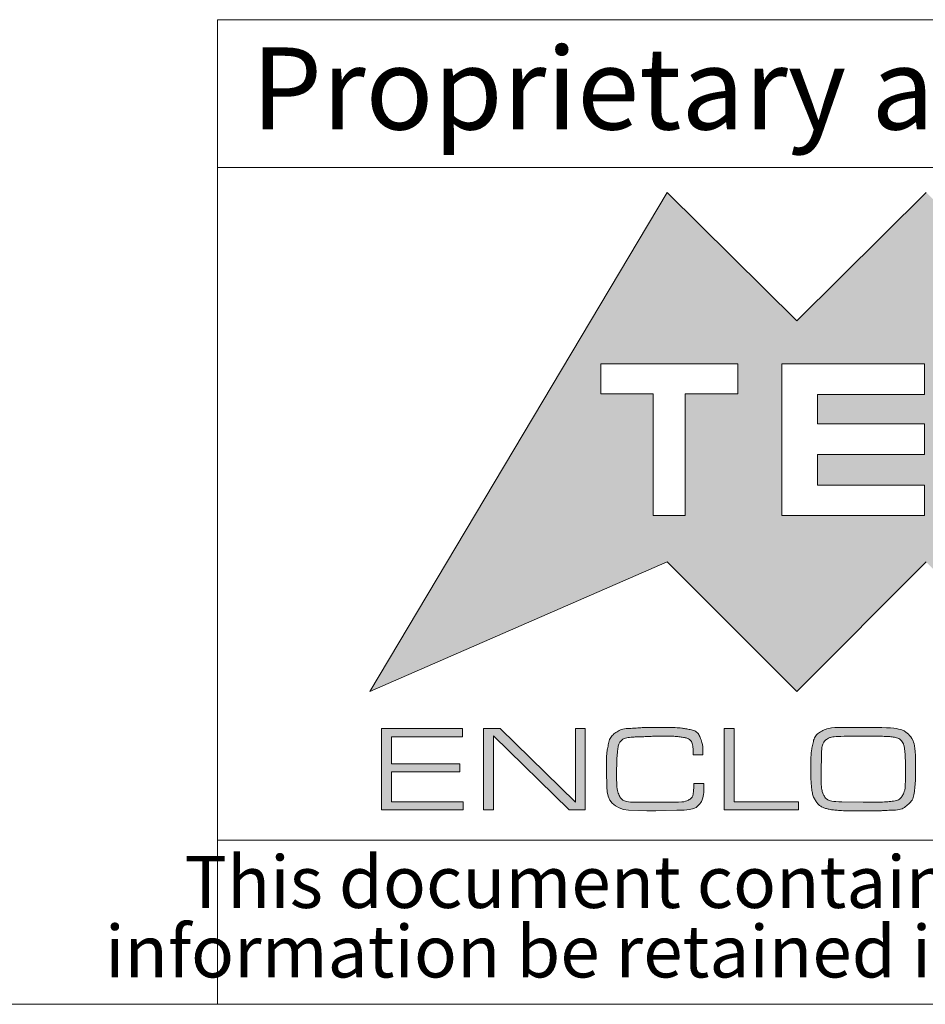
# Model space of a CAD drawing. Units: millimetres. Extents: x 3 to 591, y 2 to 418.
# Drawn here: x 439 to 467, y 5 to 35 of the extents above; entities that cross this region are included whole.
import ezdxf

# ---------------------------------------------------------------- set-up
doc = ezdxf.new("R2010")
doc.units = ezdxf.units.MM
doc.linetypes.add('SLD-Solido', pattern=[0])
doc.layers.add('CARTIGLIO', color=7, linetype='SLD-Solido', lineweight=15)
doc.styles.add('SLDTEXTSTYLE1', font='ARIAL.TTF', dxfattribs={"width": 0.948})
doc.styles.add('SLDTEXTSTYLE3', font='ARIALI.TTF', dxfattribs={"width": 0.948})

# ---------------------------------------------------------------- blocks, each defined once
blk = doc.blocks.new('SW_NOTE_0')
at = {"layer": 'CARTIGLIO', "color": 0, "char_height": 1.5875, "attachment_point": 2, "style": 'SLDTEXTSTYLE3'}
for s, insert in [('This document contains proprietary information of ', (23.813, 2.04)), ('information be retained in confidence not be reproducer or copied and not be used or incorporated in any product', (53.318, -0.077))]:
    blk.add_mtext(s, dxfattribs=dict(at, insert=insert))

msp = doc.modelspace()

# ---------------------------------------------------------------- hatches: boundary and pattern name
at = {"layer": 'CARTIGLIO'}
h = msp.add_hatch(color=256, dxfattribs=at)
h.paths.add_polyline_path([(471.031, 25.821), (474.978, 29.738), (484.017, 14.532), (474.978, 18.479), (471.031, 14.532), (467.083, 18.479), (463.139, 14.532), (459.191, 18.479), (450.138, 14.532), (459.191, 29.738), (463.139, 25.821), (467.083, 29.738)], flags=0)
edge = h.paths.add_edge_path(flags=0)
edge.add_spline(control_points=[(473.342, 22.205), (473.342, 20.928), (474.377, 19.893), (475.651, 19.893), (476.928, 19.893), (477.959, 20.928), (477.959, 22.205)], knot_values=[2, 2, 2, 2, 3, 3, 3, 4, 4, 4, 4], weights=[1, 1, 1, 1, 1, 1, 1], degree=3, periodic=0)
edge.add_spline(control_points=[(477.959, 22.205), (477.959, 23.479), (476.928, 24.513), (475.651, 24.513), (474.377, 24.513), (473.342, 23.479), (473.342, 22.205)], knot_values=[0, 0, 0, 0, 1, 1, 1, 2, 2, 2, 2], weights=[1, 1, 1, 1, 1, 1, 1], degree=3, periodic=0)
h.paths.add_polyline_path([(471.167, 19.893), (472.642, 19.893), (470.358, 22.219), (472.642, 24.513), (471.167, 24.513), (469.566, 22.912), (469.566, 24.513), (468.5, 24.513), (468.5, 19.893), (469.566, 19.893), (469.566, 21.488)], flags=0)
h.paths.add_polyline_path([(463.774, 22.683), (463.774, 23.578), (467.028, 23.578), (467.028, 24.513), (462.688, 24.513), (462.688, 19.893), (467.028, 19.893), (467.028, 20.815), (463.774, 20.815), (463.774, 21.747), (467.028, 21.747), (467.028, 22.683)], flags=0)
h.paths.add_polyline_path([(461.346, 23.605), (461.346, 24.513), (457.169, 24.513), (457.169, 23.605), (458.771, 23.605), (458.771, 19.893), (459.744, 19.893), (459.744, 23.605)], flags=0)
for points in [[(450.795, 12.33), (452.879, 12.33), (452.879, 12.081), (450.795, 12.081), (450.795, 11.171), (452.983, 11.171), (452.983, 10.922), (450.494, 10.922), (450.494, 13.407), (452.957, 13.407), (452.957, 13.154), (450.795, 13.154)], [(453.904, 10.922), (453.602, 10.922), (453.602, 13.407), (454.103, 13.407), (456.397, 11.16), (456.397, 13.407), (456.699, 13.407), (456.699, 10.922), (456.204, 10.922), (453.904, 13.18)], [(463.198, 11.171), (463.198, 10.922), (460.932, 10.922), (460.932, 13.407), (461.234, 13.407), (461.234, 11.171)]]:
    msp.add_hatch(color=256, dxfattribs=at).paths.add_polyline_path(points, flags=0)
h = msp.add_hatch(color=256, dxfattribs=at)
edge = h.paths.add_edge_path(flags=0)
edge.add_spline(control_points=[(460.314, 11.727), (460.314, 11.411), (460.264, 11.197), (460.165, 11.084), (460.065, 10.971), (459.839, 10.914), (459.486, 10.914)], knot_values=[0, 0, 0, 0, 1, 2, 3, 4, 4, 4, 4], weights=[1, 1, 1, 1, 1, 1, 1], degree=3, periodic=0)
edge.add_line((459.486, 10.914), (458.845, 10.892))
edge.add_line((458.845, 10.892), (458.57, 10.892))
edge.add_line((458.57, 10.892), (458.018, 10.914))
edge.add_spline(control_points=[(458.018, 10.914), (457.576, 10.959), (457.355, 11.197), (457.355, 11.627)], knot_values=[0, 0, 0, 0, 1, 1, 1, 1], weights=[1, 1, 1, 1], degree=3, periodic=0)
edge.add_line((457.355, 11.627), (457.34, 12.101))
edge.add_spline(control_points=[(457.34, 12.101), (457.34, 12.29), (457.342, 12.431), (457.345, 12.523), (457.349, 12.615), (457.367, 12.743), (457.399, 12.907), (457.432, 13.072), (457.51, 13.196), (457.634, 13.28), (457.758, 13.365), (457.931, 13.407), (458.152, 13.407), (458.252, 13.419), (458.345, 13.426), (458.434, 13.429), (458.522, 13.432), (458.626, 13.433), (458.745, 13.433)], knot_values=[0, 0, 0, 0, 1, 2, 3, 4, 5, 6, 7, 8, 9, 10, 11, 12, 13, 14, 15, 16, 16, 16, 16], weights=[1, 1, 1, 1, 1, 1, 1, 1, 1, 1, 1, 1, 1, 1, 1, 1, 1, 1, 1], degree=3, periodic=0)
edge.add_line((458.745, 13.433), (458.834, 13.433))
edge.add_line((458.834, 13.433), (459.192, 13.433))
edge.add_spline(control_points=[(459.192, 13.433), (459.336, 13.433), (459.453, 13.43), (459.542, 13.424), (459.632, 13.418), (459.749, 13.399), (459.894, 13.369), (460.04, 13.339), (460.141, 13.258), (460.198, 13.128), (460.255, 12.997), (460.284, 12.821), (460.284, 12.602)], knot_values=[0, 0, 0, 0, 1, 2, 3, 4, 5, 6, 7, 8, 9, 10, 10, 10, 10], weights=[1, 1, 1, 1, 1, 1, 1, 1, 1, 1, 1, 1, 1], degree=3, periodic=0)
edge.add_line((460.284, 12.602), (459.986, 12.602))
edge.add_line((459.986, 12.602), (459.986, 12.625))
edge.add_spline(control_points=[(459.986, 12.625), (459.986, 12.74), (459.979, 12.834), (459.965, 12.909), (459.952, 12.983), (459.919, 13.036), (459.868, 13.069), (459.817, 13.102), (459.724, 13.128), (459.587, 13.146), (459.45, 13.164), (459.261, 13.173), (459.021, 13.173), (458.931, 13.173), (458.796, 13.168), (458.614, 13.16), (458.433, 13.151), (458.296, 13.147), (458.204, 13.147), (457.991, 13.129), (457.854, 13.091), (457.794, 13.032), (457.735, 12.974), (457.697, 12.872), (457.683, 12.727), (457.668, 12.582), (457.659, 12.45), (457.656, 12.331), (457.654, 12.213), (457.653, 12.099), (457.653, 11.992), (457.653, 11.675), (457.684, 11.456), (457.748, 11.336), (457.811, 11.216), (457.979, 11.156), (458.253, 11.156)], knot_values=[0, 0, 0, 0, 1, 2, 3, 4, 5, 6, 7, 8, 9, 10, 11, 12, 13, 14, 15, 16, 17, 18, 19, 20, 21, 22, 23, 24, 25, 26, 27, 28, 29, 30, 31, 32, 33, 34, 34, 34, 34], weights=[1, 1, 1, 1, 1, 1, 1, 1, 1, 1, 1, 1, 1, 1, 1, 1, 1, 1, 1, 1, 1, 1, 1, 1, 1, 1, 1, 1, 1, 1, 1, 1, 1, 1, 1, 1, 1], degree=3, periodic=0)
edge.add_line((458.253, 11.156), (458.834, 11.156))
edge.add_line((458.834, 11.156), (459.389, 11.156))
edge.add_spline(control_points=[(459.389, 11.156), (459.618, 11.156), (459.777, 11.183), (459.866, 11.237), (459.956, 11.291), (460.001, 11.421), (460.001, 11.627)], knot_values=[0, 0, 0, 0, 1, 2, 3, 4, 4, 4, 4], weights=[1, 1, 1, 1, 1, 1, 1], degree=3, periodic=0)
edge.add_line((460.001, 11.627), (460.001, 11.727))
edge.add_line((460.001, 11.727), (460.314, 11.727))
h = msp.add_hatch(color=256, dxfattribs=at)
edge = h.paths.add_edge_path(flags=0)
edge.add_spline(control_points=[(464.737, 10.896), (464.586, 10.896), (464.44, 10.903), (464.299, 10.918), (464.159, 10.933), (464.041, 10.96), (463.945, 11), (463.85, 11.04), (463.772, 11.109), (463.711, 11.208), (463.65, 11.306), (463.611, 11.434), (463.593, 11.591), (463.576, 11.748), (463.567, 11.933), (463.567, 12.148), (463.567, 12.35), (463.57, 12.495), (463.575, 12.583), (463.58, 12.672), (463.6, 12.798), (463.636, 12.963), (463.672, 13.127), (463.76, 13.247), (463.899, 13.321), (464.038, 13.396), (464.222, 13.433), (464.451, 13.433)], knot_values=[0, 0, 0, 0, 1, 2, 3, 4, 5, 6, 7, 8, 9, 10, 11, 12, 13, 14, 15, 16, 17, 18, 19, 20, 21, 22, 23, 24, 25, 25, 25, 25], weights=[1, 1, 1, 1, 1, 1, 1, 1, 1, 1, 1, 1, 1, 1, 1, 1, 1, 1, 1, 1, 1, 1, 1, 1, 1, 1, 1, 1], degree=3, periodic=0)
edge.add_line((464.451, 13.433), (465.55, 13.433))
edge.add_spline(control_points=[(465.55, 13.433), (466.067, 13.433), (466.398, 13.364), (466.543, 13.227), (466.688, 13.089), (466.761, 12.767), (466.761, 12.263)], knot_values=[0, 0, 0, 0, 1, 2, 3, 4, 4, 4, 4], weights=[1, 1, 1, 1, 1, 1, 1], degree=3, periodic=0)
edge.add_line((466.761, 12.263), (466.761, 12.174))
edge.add_line((466.761, 12.174), (466.761, 12.095))
edge.add_spline(control_points=[(466.761, 12.095), (466.761, 11.917), (466.751, 11.728), (466.729, 11.531), (466.708, 11.333), (466.638, 11.181), (466.517, 11.074), (466.396, 10.968), (466.216, 10.914), (465.975, 10.914), (465.9, 10.907), (465.805, 10.902), (465.69, 10.899), (465.574, 10.897), (465.464, 10.896), (465.36, 10.896)], knot_values=[0, 0, 0, 0, 1, 2, 3, 4, 5, 6, 7, 8, 9, 10, 11, 12, 13, 13, 13, 13], weights=[1, 1, 1, 1, 1, 1, 1, 1, 1, 1, 1, 1, 1, 1, 1, 1], degree=3, periodic=0)
edge.add_line((465.36, 10.896), (464.805, 10.896))
edge.add_line((464.805, 10.896), (464.737, 10.896))
edge = h.paths.add_edge_path(flags=0)
edge.add_line((463.88, 12.159), (463.88, 11.976))
edge.add_spline(control_points=[(463.88, 11.976), (463.88, 11.661), (463.914, 11.449), (463.981, 11.338), (464.049, 11.227), (464.227, 11.171), (464.516, 11.171)], knot_values=[0, 0, 0, 0, 1, 2, 3, 4, 4, 4, 4], weights=[1, 1, 1, 1, 1, 1, 1], degree=3, periodic=0)
edge.add_line((464.516, 11.171), (465.159, 11.156))
edge.add_line((465.159, 11.156), (465.469, 11.156))
edge.add_spline(control_points=[(465.469, 11.156), (465.646, 11.156), (465.824, 11.165), (466.003, 11.182), (466.183, 11.2), (466.302, 11.259), (466.36, 11.36), (466.419, 11.461), (466.448, 11.612), (466.448, 11.814)], knot_values=[0, 0, 0, 0, 1, 2, 3, 4, 5, 6, 7, 7, 7, 7], weights=[1, 1, 1, 1, 1, 1, 1, 1, 1, 1], degree=3, periodic=0)
edge.add_line((466.448, 11.814), (466.448, 12.325))
edge.add_spline(control_points=[(466.448, 12.325), (466.448, 12.482), (466.442, 12.618), (466.429, 12.734), (466.417, 12.849), (466.39, 12.938), (466.347, 12.999), (466.305, 13.06), (466.25, 13.1), (466.182, 13.118), (466.113, 13.137), (466.044, 13.15), (465.973, 13.156), (465.902, 13.162), (465.827, 13.165), (465.747, 13.165)], knot_values=[0, 0, 0, 0, 1, 2, 3, 4, 5, 6, 7, 8, 9, 10, 11, 12, 13, 13, 13, 13], weights=[1, 1, 1, 1, 1, 1, 1, 1, 1, 1, 1, 1, 1, 1, 1, 1], degree=3, periodic=0)
edge.add_line((465.747, 13.165), (465.162, 13.173))
edge.add_line((465.162, 13.173), (464.585, 13.165))
edge.add_spline(control_points=[(464.585, 13.165), (464.301, 13.165), (464.115, 13.128), (464.026, 13.055), (463.936, 12.981), (463.891, 12.807), (463.891, 12.533)], knot_values=[0, 0, 0, 0, 1, 2, 3, 4, 4, 4, 4], weights=[1, 1, 1, 1, 1, 1, 1], degree=3, periodic=0)
edge.add_line((463.891, 12.533), (463.88, 12.159))

# ---------------------------------------------------------------- linework, layer by layer
for p, q in [((589, 35), (445.5, 35)), ((445.5, 35), (445.5, 5)), ((445.5, 30.5), (589, 30.5)), ((445.5, 10), (589, 10)), ((5, 5), (589, 5))]:
    msp.add_line(p, q, dxfattribs=at)
at = {"layer": 'CARTIGLIO', "color": 7}
for p, q in [((450.138, 14.532), (459.191, 29.738)), ((459.191, 29.738), (463.139, 25.821)), ((463.139, 25.821), (467.083, 29.738)), ((457.169, 24.513), (457.169, 23.605)), ((461.346, 24.513), (457.169, 24.513)), ((461.346, 23.605), (461.346, 24.513)), ((467.028, 24.513), (462.688, 24.513)), ((462.688, 24.513), (462.688, 19.893)), ((467.028, 23.578), (467.028, 24.513)), ((457.169, 23.605), (458.771, 23.605)), ((458.771, 23.605), (458.771, 19.893)), ((459.744, 19.893), (459.744, 23.605)), ((459.744, 23.605), (461.346, 23.605)), ((463.774, 22.683), (463.774, 23.578)), ((463.774, 23.578), (467.028, 23.578)), ((467.028, 22.683), (463.774, 22.683)), ((467.028, 21.747), (467.028, 22.683)), ((463.774, 20.815), (463.774, 21.747)), ((463.774, 21.747), (467.028, 21.747)), ((467.028, 20.815), (463.774, 20.815)), ((467.028, 19.893), (467.028, 20.815)), ((458.771, 19.893), (459.744, 19.893)), ((462.688, 19.893), (467.028, 19.893)), ((459.191, 18.479), (450.138, 14.532)), ((463.139, 14.532), (459.191, 18.479)), ((467.083, 18.479), (463.139, 14.532)), ((450.494, 10.922), (450.494, 13.407)), ((450.494, 13.407), (452.957, 13.407)), ((452.957, 13.407), (452.957, 13.154)), ((453.602, 10.922), (453.602, 13.407)), ((453.602, 13.407), (454.103, 13.407)), ((454.103, 13.407), (456.397, 11.16)), ((456.397, 11.16), (456.397, 13.407)), ((456.397, 13.407), (456.699, 13.407)), ((456.699, 13.407), (456.699, 10.922)), ((458.745, 13.433), (458.834, 13.433)), ((458.834, 13.433), (459.192, 13.433)), ((460.932, 10.922), (460.932, 13.407)), ((460.932, 13.407), (461.234, 13.407)), ((461.234, 13.407), (461.234, 11.171)), ((464.451, 13.433), (465.55, 13.433)), ((452.957, 13.154), (450.795, 13.154)), ((450.795, 13.154), (450.795, 12.33)), ((456.204, 10.922), (453.904, 13.18)), ((453.904, 13.18), (453.904, 10.922)), ((465.162, 13.173), (464.585, 13.165)), ((465.747, 13.165), (465.162, 13.173)), ((459.986, 12.602), (459.986, 12.625)), ((460.284, 12.602), (459.986, 12.602)), ((450.795, 12.33), (452.879, 12.33)), ((452.879, 12.33), (452.879, 12.081)), ((463.891, 12.533), (463.88, 12.159)), ((466.448, 11.814), (466.448, 12.325)), ((452.879, 12.081), (450.795, 12.081)), ((450.795, 12.081), (450.795, 11.171)), ((457.355, 11.627), (457.34, 12.101)), ((463.88, 12.159), (463.88, 11.976)), ((466.761, 12.263), (466.761, 12.174)), ((466.761, 12.174), (466.761, 12.095)), ((460.001, 11.627), (460.001, 11.727)), ((460.001, 11.727), (460.314, 11.727)), ((450.795, 11.171), (452.983, 11.171)), ((452.983, 11.171), (452.983, 10.922)), ((458.253, 11.156), (458.834, 11.156)), ((458.834, 11.156), (459.389, 11.156)), ((461.234, 11.171), (463.198, 11.171)), ((463.198, 11.171), (463.198, 10.922)), ((464.516, 11.171), (465.159, 11.156)), ((465.159, 11.156), (465.39, 11.156)), ((465.39, 11.156), (465.469, 11.156)), ((452.983, 10.922), (450.494, 10.922)), ((453.904, 10.922), (453.602, 10.922)), ((456.699, 10.922), (456.204, 10.922)), ((458.57, 10.892), (458.018, 10.914)), ((458.845, 10.892), (458.57, 10.892)), ((459.486, 10.914), (458.845, 10.892)), ((463.198, 10.922), (460.932, 10.922)), ((464.805, 10.896), (464.737, 10.896)), ((465.36, 10.896), (464.805, 10.896))]:
    msp.add_line(p, q, dxfattribs=at)
for points in [[(457.34, 12.101), (457.34, 12.29), (457.342, 12.431), (457.345, 12.523), (457.349, 12.615), (457.367, 12.743), (457.399, 12.907), (457.432, 13.072), (457.51, 13.196), (457.634, 13.28), (457.758, 13.365), (457.931, 13.407), (458.152, 13.407), (458.252, 13.419), (458.345, 13.426), (458.434, 13.429), (458.522, 13.432), (458.626, 13.433), (458.745, 13.433)], [(459.192, 13.433), (459.336, 13.433), (459.453, 13.43), (459.542, 13.424), (459.632, 13.418), (459.749, 13.399), (459.894, 13.369), (460.04, 13.339), (460.141, 13.258), (460.198, 13.128), (460.255, 12.997), (460.284, 12.821), (460.284, 12.602)], [(464.737, 10.896), (464.586, 10.896), (464.44, 10.903), (464.299, 10.918), (464.159, 10.933), (464.041, 10.96), (463.945, 11), (463.85, 11.04), (463.772, 11.109), (463.711, 11.208), (463.65, 11.306), (463.611, 11.434), (463.593, 11.591), (463.576, 11.748), (463.567, 11.933), (463.567, 12.148), (463.567, 12.35), (463.57, 12.495), (463.575, 12.583), (463.58, 12.672), (463.6, 12.798), (463.636, 12.963), (463.672, 13.127), (463.76, 13.247), (463.899, 13.321), (464.038, 13.396), (464.222, 13.433), (464.451, 13.433)], [(465.55, 13.433), (466.067, 13.433), (466.398, 13.364), (466.543, 13.227), (466.688, 13.089), (466.761, 12.767), (466.761, 12.263)], [(459.986, 12.625), (459.986, 12.74), (459.979, 12.834), (459.965, 12.909), (459.952, 12.983), (459.919, 13.036), (459.868, 13.069), (459.817, 13.102), (459.724, 13.128), (459.587, 13.146), (459.45, 13.164), (459.261, 13.173), (459.021, 13.173), (458.931, 13.173), (458.796, 13.168), (458.614, 13.16), (458.433, 13.151), (458.296, 13.147), (458.204, 13.147), (457.991, 13.129), (457.854, 13.091), (457.794, 13.032), (457.735, 12.974), (457.697, 12.872), (457.683, 12.727), (457.668, 12.582), (457.659, 12.45), (457.656, 12.331), (457.654, 12.213), (457.653, 12.099), (457.653, 11.992), (457.653, 11.675), (457.684, 11.456), (457.748, 11.336), (457.811, 11.216), (457.979, 11.156), (458.253, 11.156)], [(464.585, 13.165), (464.301, 13.165), (464.115, 13.128), (464.026, 13.055), (463.936, 12.981), (463.891, 12.807), (463.891, 12.533)], [(466.448, 12.325), (466.448, 12.482), (466.442, 12.618), (466.429, 12.734), (466.417, 12.849), (466.39, 12.938), (466.347, 12.999), (466.305, 13.06), (466.25, 13.1), (466.182, 13.118), (466.113, 13.137), (466.044, 13.15), (465.973, 13.156), (465.902, 13.162), (465.827, 13.165), (465.747, 13.165)], [(466.761, 12.095), (466.761, 11.917), (466.751, 11.728), (466.729, 11.531), (466.708, 11.333), (466.638, 11.181), (466.517, 11.074), (466.396, 10.968), (466.216, 10.914), (465.975, 10.914), (465.9, 10.907), (465.805, 10.902), (465.69, 10.899), (465.574, 10.897), (465.464, 10.896), (465.36, 10.896)], [(460.314, 11.727), (460.314, 11.411), (460.264, 11.197), (460.165, 11.084), (460.065, 10.971), (459.839, 10.914), (459.486, 10.914)], [(463.88, 11.976), (463.88, 11.661), (463.914, 11.449), (463.981, 11.338), (464.049, 11.227), (464.227, 11.171), (464.516, 11.171)], [(465.469, 11.156), (465.646, 11.156), (465.824, 11.165), (466.003, 11.182), (466.183, 11.2), (466.302, 11.259), (466.36, 11.36), (466.419, 11.461), (466.448, 11.612), (466.448, 11.814)], [(458.018, 10.914), (457.576, 10.959), (457.355, 11.197), (457.355, 11.627)], [(459.389, 11.156), (459.618, 11.156), (459.777, 11.183), (459.866, 11.237), (459.956, 11.291), (460.001, 11.421), (460.001, 11.627)]]:
    msp.add_open_spline(points, degree=3, dxfattribs=at)

# ---------------------------------------------------------------- block references
at = {"layer": 'CARTIGLIO'}
msp.add_blockref('SW_NOTE_0', (446.327, 7.483), dxfattribs=at)

# ---------------------------------------------------------------- texts
at = {"layer": 'CARTIGLIO', "insert": (446.524, 34.155), "char_height": 2.5, "attachment_point": 1, "style": 'SLDTEXTSTYLE1'}
msp.add_mtext('Proprietary and Confidential', dxfattribs=at)

doc.saveas('drawing.dxf')
